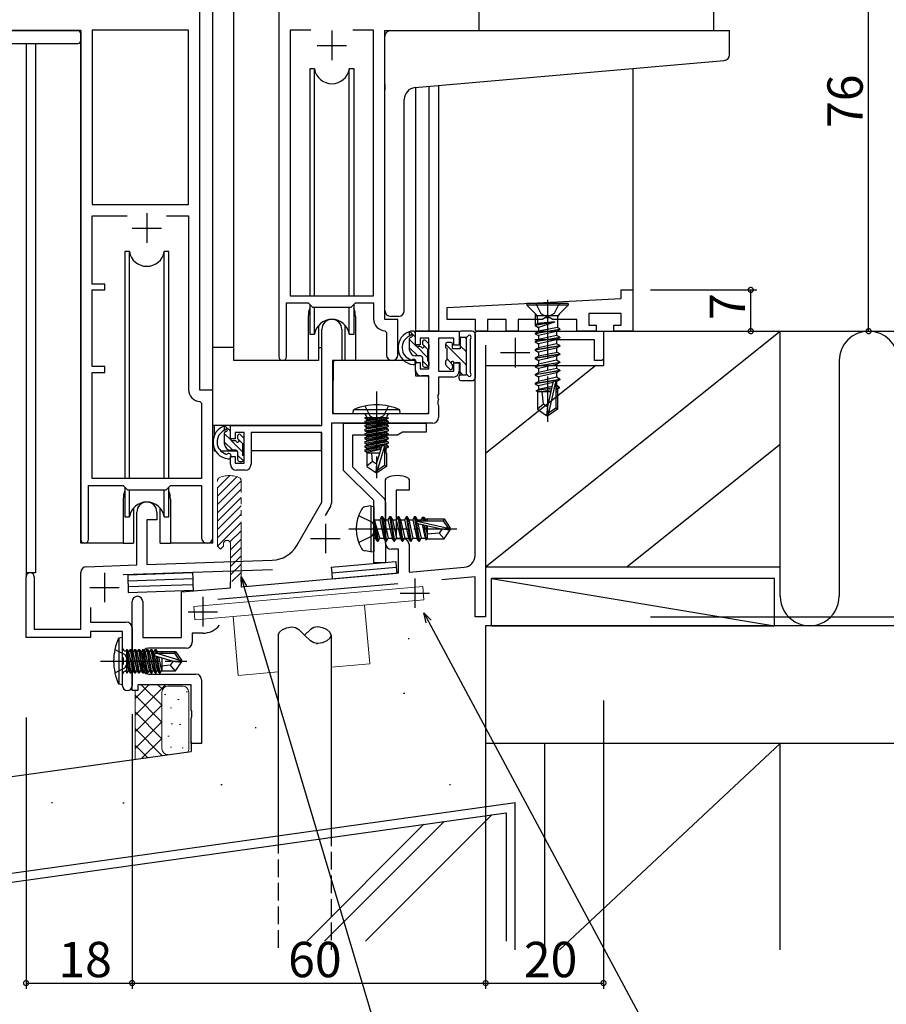
# Model space of a CAD drawing. Extents: x 0 to 1133, y 0 to 806.
# Drawn here: x 108 to 255, y 93 to 260 of the extents above; entities that cross this region are included whole.
import ezdxf

# ---------------------------------------------------------------- set-up
doc = ezdxf.new("R2010")
doc.units = 0
for name, pattern in [('YCENTER_1', [13, 10, -1, 1, -1]), ('YDIVIDE_1', [15, 10, -1, 1, -1, 1, -1]), ('YHIDDEN_1', [4, 3, -1])]:
    doc.linetypes.add(name, pattern=pattern)
for name, color, linetype in [('YKK_11', 7, 'CONTINUOUS'), ('YKK_12', 2, 'CONTINUOUS'), ('YKK_13', 4, 'CONTINUOUS'), ('YKK_D', 6, 'CONTINUOUS'), ('YSS_K', 3, 'CONTINUOUS')]:
    doc.layers.add(name, color=color, linetype=linetype)
doc.styles.get("Standard").update_dxf_attribs({"font": 'ROMANS.SHX', "bigfont": 'EXTFONT.SHX'})

msp = doc.modelspace()

# ---------------------------------------------------------------- linework, layer by layer
at = {"layer": 'YKK_11', "color": 0, "linetype": 'ByBlock', "lineweight": -2}
for p, q in [((138.5, 197), (138.5, 283)), ((151.9, 283), (151.9, 202.65)), ((185.9, 258), (185.9, 283)), ((104.5, 258), (118.3, 258)), ((118.3, 258), (118.3, 171.65)), ((120.23, 258.07), (120.23, 228.5)), ((136.57, 258.07), (120.23, 258.07)), ((120.23, 258.07), (120.23, 228.5)), ((136.57, 228.5), (136.57, 258.07)), ((157.32, 258.07), (153.83, 258.07)), ((153.83, 258.07), (153.83, 213)), ((157.32, 258.07), (153.83, 258.07)), ((167.97, 258.07), (164.49, 258.07)), ((167.97, 213), (167.97, 258.07)), ((169.9, 209), (169.9, 258)), ((169.9, 258), (185.9, 258)), ((120.23, 228.5), (136.57, 228.5)), ((120.23, 215), (120.23, 226.57)), ((120.23, 226.57), (126.15, 226.57)), ((132.85, 226.57), (136.57, 226.57)), ((132.85, 226.57), (136.57, 226.57)), ((136.57, 226.57), (136.57, 197.07)), ((122.4, 215), (120.23, 215)), ((120.23, 201), (120.23, 214)), ((120.23, 214), (122.4, 214)), ((122.4, 214), (122.4, 215)), ((210, 212.55), (210, 214)), ((210, 214), (212, 214)), ((212, 214), (212, 207)), ((153.83, 213), (167.97, 213)), ((180.5, 211), (210, 212.55)), ((153.2, 202.65), (153.2, 211.8)), ((153.2, 211.8), (156.9, 211.8)), ((156.9, 211.8), (157.63, 211.07)), ((157.63, 211.07), (164.17, 211.07)), ((164.17, 211.07), (164.9, 211.8)), ((164.9, 211.8), (167.97, 211.8)), ((167.97, 211.8), (167.97, 209.07)), ((180.5, 209), (180.5, 211)), ((172.1, 209), (169.9, 209)), ((172.1, 202.97), (172.1, 209)), ((185.3, 209), (180.5, 209)), ((185.3, 207), (185.3, 209)), ((190.5, 209), (187.3, 209)), ((187.3, 209), (187.3, 207)), ((190.5, 207), (190.5, 209)), ((196.63, 209), (192.5, 209)), ((192.5, 209), (192.5, 207)), ((197.07, 209.25), (196.63, 209)), ((197.93, 209.25), (197.07, 209.25)), ((198.37, 209), (197.93, 209.25)), ((202.5, 209), (198.37, 209)), ((202.5, 207), (202.5, 209)), ((210, 210), (204.5, 210)), ((204.5, 210), (204.5, 208)), ((210, 208), (210, 210)), ((159.2, 191), (159.2, 207.3)), ((162.6, 207.3), (162.6, 202)), ((204.5, 208), (205.75, 208)), ((205.75, 208), (205.75, 207)), ((208.75, 207), (208.75, 208)), ((208.75, 208), (210, 208)), ((169.89, 207.07), (170.17, 206.77)), ((170.17, 206.77), (170.17, 202.97)), ((175.1, 204.7), (175.1, 207)), ((175.1, 207), (182.5, 207)), ((177.37, 205.8), (175.9, 205.8)), ((175.9, 205.8), (175.9, 204.7)), ((177.37, 200.6), (177.37, 205.8)), ((181.6, 205.8), (179, 205.8)), ((179, 205.8), (179, 200.2)), ((181.6, 204.6), (181.6, 205.8)), ((182.5, 207), (182.5, 204.6)), ((185.2, 206.7), (185.5, 207)), ((185.2, 168.93), (185.2, 206.7)), ((187.3, 207), (185.3, 207)), ((185.5, 207), (207, 207)), ((192.5, 207), (190.5, 207)), ((205.75, 207), (202.5, 207)), ((207, 207), (207, 202.3)), ((212, 207), (208.75, 207)), ((175.9, 204.7), (175.1, 204.7)), ((182.5, 204.6), (181.6, 204.6)), ((187, 204.63), (187, 158.5)), ((205.5, 205.5), (195.37, 205.5)), ((205.5, 202), (205.5, 205.5)), ((207, 202.3), (206.7, 202)), ((122.4, 201), (120.23, 201)), ((122.4, 200), (122.4, 201)), ((162.6, 202), (161, 202)), ((161, 202), (161, 193)), ((175.1, 200.4), (175.1, 201.7)), ((175.1, 201.7), (175.9, 201.7)), ((175.9, 201.7), (175.9, 200.6)), ((175.9, 200.6), (177.37, 200.6)), ((181.6, 200.2), (181.6, 201.6)), ((181.6, 201.6), (182.5, 201.6)), ((182.5, 201.6), (182.5, 200.2)), ((206.7, 202), (205.5, 202)), ((120.23, 182), (120.23, 200)), ((120.23, 200), (122.4, 200)), ((177.37, 199.4), (176.1, 199.4)), ((177.37, 193), (177.37, 199.4)), ((179, 200.2), (181.6, 200.2)), ((181.5, 199.2), (179, 199.2)), ((179, 199.2), (179, 196.33)), ((140.7, 197), (138.5, 197)), ((140.7, 171.97), (140.7, 197)), ((179, 196.33), (178.88, 196.14)), ((178.88, 196.14), (178.88, 195.6)), ((178.88, 195.6), (179, 195.41)), ((138.49, 195.07), (138.77, 194.77)), ((138.77, 194.77), (138.77, 182)), ((179, 195.33), (178.88, 195.14)), ((178.88, 195.14), (178.88, 194.6)), ((178.88, 194.6), (179, 194.41)), ((179, 195.41), (179, 195.33)), ((179, 194.41), (179, 192.37)), ((161, 193), (177.37, 193)), ((143.7, 188.7), (143.7, 191)), ((143.7, 191), (159.2, 191)), ((178, 191.37), (160.83, 191.37)), ((160.83, 191.37), (160.83, 177.83)), ((162.9, 191.37), (176.9, 191.37)), ((162.9, 183.35), (162.9, 191.37)), ((176.9, 191.37), (176.9, 189.87)), ((146, 189.8), (144.5, 189.8)), ((144.5, 189.8), (144.5, 188.7)), ((146, 184.6), (146, 189.8)), ((159.2, 189.8), (147.2, 189.8)), ((147.2, 189.8), (147.2, 184.4)), ((159.2, 178), (159.2, 189.8)), ((172.03, 189.37), (164.4, 189.37)), ((164.4, 189.37), (164.4, 183.97)), ((172.9, 189.87), (172.03, 189.37)), ((176.9, 189.87), (172.9, 189.87)), ((144.5, 188.7), (143.7, 188.7)), ((143.7, 184.4), (143.7, 185.7)), ((143.7, 185.7), (144.5, 185.7)), ((144.5, 185.7), (144.5, 184.6)), ((144.5, 184.6), (146, 184.6)), ((164.4, 183.97), (169.71, 178.66)), ((143.58, 182.5), (141.5, 180.43)), ((144.78, 182.29), (141.5, 179.01)), ((146.2, 183.4), (144.7, 183.4)), ((168, 178.25), (162.9, 183.35)), ((119.6, 171.65), (119.6, 180.8)), ((119.6, 180.8), (125.5, 180.8)), ((138.77, 182), (120.23, 182)), ((125.5, 180.8), (126.23, 180.07)), ((132.77, 180.07), (133.5, 180.8)), ((133.5, 180.8), (138.77, 180.8)), ((138.77, 180.8), (138.77, 171.97)), ((145.5, 181.6), (141.5, 177.6)), ((170, 181.79), (170.16, 182.06)), ((170, 171), (170, 181.79)), ((173.84, 182.06), (174, 181.79)), ((174, 181.79), (174, 180)), ((126.23, 180.07), (132.77, 180.07)), ((145.5, 180.18), (141.5, 176.18)), ((174, 180), (171.8, 180)), ((171.8, 180), (171.8, 171.8)), ((145.5, 178.77), (141.5, 174.77)), ((145.5, 177.36), (141.5, 173.36)), ((154.95, 170.63), (159.2, 178)), ((160.7, 177.33), (159.77, 175.73)), ((168, 167.67), (168, 178.25)), ((170, 177.96), (170, 167.67)), ((127.8, 167.33), (127.8, 176.3)), ((131.2, 176.3), (131.2, 175)), ((145.5, 175.94), (141.5, 171.94)), ((131.2, 175), (129.5, 175)), ((129.5, 175), (129.5, 167.39)), ((145.5, 174.53), (141.5, 170.53)), ((145.5, 173.11), (143.61, 171.22)), ((145.5, 171.7), (143.7, 169.9)), ((171.8, 171.8), (173, 171.8)), ((174, 170.8), (174, 166.11)), ((145.5, 170.28), (143.7, 168.48)), ((145.5, 168.87), (143.7, 167.07)), ((172.2, 170), (171, 170)), ((172.2, 165.96), (172.2, 170)), ((119.27, 167.03), (127.8, 167.33)), ((129.5, 167.39), (150.79, 168.13)), ((145.5, 167.46), (143.7, 165.66)), ((170, 167.67), (168, 167.67)), ((118.3, 156.4), (118.3, 166.03)), ((150.85, 166.51), (125.5, 165.62)), ((145.5, 166.04), (143.95, 164.49)), ((145.5, 163.62), (172.2, 165.96)), ((174, 166.11), (183.38, 166.93)), ((109, 155), (109, 165.3)), ((110.4, 165.3), (110.4, 156.4)), ((172.12, 164.14), (141.57, 161.47)), ((143.7, 163.46), (143.7, 164.47)), ((145.5, 164.63), (145.5, 163.62)), ((185.2, 165.29), (179.57, 164.79)), ((185.2, 158.5), (185.2, 165.29)), ((135.4, 162.74), (143.7, 163.46)), ((135.4, 155), (135.4, 162.74)), ((127, 147), (127, 161.1)), ((128.8, 161.1), (128.8, 155)), ((119.93, 160.09), (119.93, 157.63)), ((119.93, 157.63), (126, 157.63)), ((187, 158.5), (185.2, 158.5)), ((110.4, 156.4), (118.3, 156.4)), ((125.37, 156), (119.93, 156)), ((119.93, 156), (119.93, 155)), ((125.37, 151.67), (125.37, 156)), ((127, 156.63), (127, 146.82)), ((139, 155.74), (137.2, 155.74)), ((137.2, 155.74), (137.2, 154.2)), ((119.93, 155), (109, 155)), ((128.8, 155), (135.4, 155)), ((128.8, 152.2), (128.8, 149.8)), ((136.2, 153.2), (129.8, 153.2)), ((125.52, 151.48), (125.37, 151.67)), ((125.37, 150.33), (125.52, 150.52)), ((125.52, 150.52), (125.52, 151.48)), ((125.37, 146.82), (125.37, 150.33)), ((129.8, 148.8), (137.8, 148.8)), ((138.8, 147.8), (138.8, 137)), ((127, 146), (127, 147)), ((128, 146), (127, 146)), ((137, 147), (128, 147)), ((128, 147), (128, 146)), ((137, 142.67), (137, 147)), ((137.15, 142.48), (137, 142.67)), ((137.15, 141.52), (137.15, 142.48)), ((137, 141.33), (137.15, 141.52)), ((137, 137), (137, 141.33)), ((138.8, 137), (137, 137))]:
    msp.add_line(p, q, dxfattribs=at)
at = {"layer": 'YKK_11', "color": 2}
for p, q in [((160.9, 258), (160.9, 253)), ((158.4, 255.5), (163.4, 255.5)), ((129.5, 227), (129.5, 222)), ((127, 224.5), (132, 224.5)), ((192, 205.85), (192, 200.85)), ((189.5, 203.35), (194.5, 203.35)), ((159.8, 174.3), (159.8, 169.3)), ((157.3, 171.8), (162.3, 171.8)), ((122.3, 166), (122.3, 161)), ((175, 165.04), (175, 160.04)), ((119.8, 163.5), (124.8, 163.5)), ((172.5, 162.54), (177.5, 162.54)), ((139, 161.89), (139, 156.89)), ((136.5, 159.39), (141.5, 159.39))]:
    msp.add_line(p, q, dxfattribs=at)
at = {"layer": 'YKK_11', "color": 0, "linetype": 'ByBlock', "lineweight": 13}
for p, q in [((141.66, 182.06), (141.5, 181.79)), ((145.5, 181.79), (145.34, 182.06))]:
    msp.add_line(p, q, dxfattribs=at)
at = {"layer": 'YKK_11', "color": 0, "linetype": 'YDIVIDE_1', "lineweight": 13}
for p, q in [((141.5, 170.5), (141.5, 181.79)), ((145.5, 164.63), (145.5, 181.79)), ((141.5, 170.5), (142, 170)), ((142, 170), (142.5, 170.5)), ((142.5, 170.9), (142.5, 170.5)), ((143.7, 164.47), (143.7, 170.9))]:
    msp.add_line(p, q, dxfattribs=at)
at = {"layer": 'YKK_11', "color": 0, "linetype": 'ByBlock', "lineweight": -2}
for centre, radius, start, end in [((160.9, 207.3), 1.7, 360, 180), ((169.97, 209.07), 2, 180, 267.5081), ((152.55, 202.65), 0.65, 180, 0), ((171.14, 202.97), 0.965, 180, 0), ((176.1, 200.4), 1, 180, 270), ((181.5, 200.2), 1, 270, 360), ((138.57, 197.07), 2, 180, 267.5081), ((178, 192.37), 1, 270, 360), ((144.7, 184.4), 1, 180, 270), ((146.2, 184.4), 1, 270, 360), ((172, 178.5), 4, 62.647, 117.3529), ((129.5, 176.3), 1.7, 360, 180), ((159.83, 177.83), 1, 330, 360), ((169, 177.96), 1, 360, 45), ((118.95, 171.65), 0.65, 180, 0), ((139.74, 171.97), 0.965, 180, 0), ((150.62, 173.13), 5, 272, 330), ((171, 171), 1, 180, 270), ((173, 170.8), 1, 0, 90), ((183.2, 168.93), 2, 274.9924, 0.0289), ((109.7, 165.3), 0.7, 360, 180), ((119.3, 166.03), 1, 92, 180), ((127.9, 161.1), 0.9, 90, 180), ((127.9, 161.1), 0.9, 0, 90), ((126, 156.63), 1, 0, 90), ((139, 159.39), 3.65, 270, 320.8598), ((136.2, 154.2), 1, 270, 0), ((129.8, 152.2), 1, 90, 180), ((129.8, 149.8), 1, 180, 270), ((137.8, 147.8), 1, 0, 90), ((126.19, 146.82), 0.815, 180, 0)]:
    msp.add_arc(centre, radius, start, end, dxfattribs=at)
at = {"layer": 'YKK_11', "color": 0, "linetype": 'YDIVIDE_1', "lineweight": 13}
for centre, radius, start, end in [((143.5, 178.5), 4, 62.647, 117.3529), ((143.1, 170.9), 0.6, 90, 180), ((143.1, 170.9), 0.6, 0, 90)]:
    msp.add_arc(centre, radius, start, end, dxfattribs=at)
at = {"layer": 'YKK_12'}
for p, q in [((140.7, 171), (140.7, 320.75)), ((144.2, 320.75), (144.2, 202)), ((225.7, 320.75), (225.7, 258)), ((118.3, 258), (102.3, 258)), ((118.3, 171), (118.3, 258)), ((185.6, 258), (225.7, 258)), ((109, 255.81), (109, 165.3)), ((110.63, 255.81), (110.63, 166)), ((212, 251.57), (212, 207)), ((175.1, 248.34), (175.1, 207)), ((177.37, 248.54), (177.37, 207)), ((179, 248.68), (179, 207)), ((156.9, 209.5), (156.9, 202)), ((164.9, 209.5), (164.9, 202)), ((179, 207), (175.1, 207)), ((156.9, 202), (144.2, 202)), ((171.13, 202), (164.9, 202)), ((140.7, 197), (138.5, 197)), ((125.5, 178.5), (125.5, 171)), ((133.5, 178.5), (133.5, 171)), ((125.5, 171), (118.3, 171)), ((140.7, 171), (133.5, 171)), ((110.63, 166), (109, 166))]:
    msp.add_line(p, q, dxfattribs=at)
for centre, start, end in [((160.9, 209.5), 159.6359, 180), ((160.9, 209.5), 0, 20.3641), ((129.5, 178.5), 159.6359, 180), ((129.5, 178.5), 0, 20.3641)]:
    msp.add_arc(centre, 4, start, end, dxfattribs=at)
at = {"layer": 'YKK_13'}
for p, q in [((102.3, 258), (117.8, 258)), ((118.3, 257.5), (118.3, 256.81)), ((170.9, 258), (228.4, 258)), ((228.4, 253.92), (228.4, 258)), ((101.81, 255.81), (117.8, 255.81)), ((118.3, 256.81), (118.3, 256.31)), ((169.9, 210.5), (169.9, 257)), ((175.03, 248.33), (225.49, 252.75)), ((225.49, 252.75), (227.49, 252.92)), ((157.16, 251.5), (157.16, 213)), ((157.95, 251.5), (157.16, 251.5)), ((157.95, 213), (157.95, 251.5)), ((164.66, 251.5), (163.86, 251.5)), ((163.86, 213), (163.86, 251.5)), ((164.66, 213), (164.66, 251.5)), ((169.9, 248.89), (169.9, 247.88)), ((173.2, 210.5), (173.2, 246.34)), ((125.75, 220.5), (125.75, 182)), ((126.54, 220.5), (125.75, 220.5)), ((126.54, 182), (126.54, 220.5)), ((133.25, 220.5), (132.46, 220.5)), ((132.46, 182), (132.46, 220.5)), ((133.25, 182), (133.25, 220.5)), ((157.16, 211.55), (157.16, 206.5)), ((157.95, 206.5), (157.95, 211.07)), ((163.86, 206.5), (163.86, 211.07)), ((164.66, 206.5), (164.66, 211.55)), ((201, 211.71), (194, 211.71)), ((194, 211.71), (194, 211.41)), ((201, 211.41), (194, 211.41)), ((194, 211.41), (195.53, 209.88)), ((201, 211.41), (199.48, 209.88)), ((201, 211.71), (201, 211.41)), ((172.2, 209.5), (170.9, 209.5)), ((195.4, 210.01), (195.4, 208.06)), ((199.18, 209.59), (195.82, 209.59)), ((195.82, 209.17), (195.82, 208.3)), ((199.18, 209.17), (199.18, 207.6)), ((158.65, 207.98), (158.65, 202)), ((163.15, 202), (163.15, 207.98)), ((198.68, 208.58), (195.4, 208.06)), ((198.68, 208.52), (195.4, 207.96)), ((195.4, 208.06), (195.82, 208.3)), ((195.4, 208.06), (195.4, 207.96)), ((195.4, 207.96), (195.95, 207.64)), ((195.4, 206.66), (199.6, 207.36)), ((199.6, 207.26), (195.4, 206.56)), ((198.68, 208.58), (195.82, 208.3)), ((198.68, 208.52), (195.95, 207.64)), ((195.95, 207.64), (195.95, 206.97)), ((199.18, 207.6), (195.95, 206.97)), ((198.68, 208.58), (198.68, 208.52)), ((199.6, 207.26), (199.05, 206.94)), ((199.6, 207.36), (199.18, 207.6)), ((199.6, 207.36), (199.6, 207.26)), ((157.16, 206.5), (157.95, 206.5)), ((163.86, 206.5), (164.66, 206.5)), ((174.1, 206.17), (174.1, 206.93)), ((174.1, 203.8), (174.1, 205.75)), ((175.15, 204.53), (174.1, 205.58)), ((175.1, 206), (174.15, 206.95)), ((174.2, 206.24), (174.26, 206.31)), ((174.8, 207), (174.33, 207)), ((175.1, 204.7), (175.1, 206.7)), ((182.5, 206.7), (182.5, 206.2)), ((182.7, 206), (183.72, 206)), ((182.7, 206), (182.7, 204)), ((184.7, 207), (182.8, 207)), ((183.7, 206), (183.7, 199.6)), ((184.4, 205.61), (184.4, 199.98)), ((185.2, 206.5), (185.2, 199.1)), ((195.4, 206.66), (195.95, 206.97)), ((195.4, 206.66), (195.4, 206.56)), ((195.4, 206.56), (195.95, 206.24)), ((195.4, 205.26), (199.6, 205.96)), ((199.6, 205.86), (195.4, 205.16)), ((195.4, 205.26), (195.95, 205.57)), ((199.05, 206.94), (195.95, 206.24)), ((199.05, 206.27), (195.95, 205.57)), ((195.95, 206.24), (195.95, 205.57)), ((199.05, 205.54), (195.95, 204.84)), ((199.05, 206.94), (199.05, 206.27)), ((199.6, 205.96), (199.05, 206.27)), ((199.6, 205.86), (199.05, 205.54)), ((199.05, 205.54), (199.05, 204.87)), ((199.6, 205.96), (199.6, 205.86)), ((140.71, 191), (140.71, 204.2)), ((144.2, 204.2), (140.71, 204.2)), ((158.65, 204.2), (159.2, 204.2)), ((175.47, 202.8), (174.1, 204.17)), ((177.2, 202.48), (175.24, 204.45)), ((175.84, 204.4), (175.4, 204.4)), ((176.3, 205.2), (176.3, 204.86)), ((177.2, 203.9), (176.31, 204.79)), ((177.31, 204.91), (176.81, 205.41)), ((177.2, 201.9), (177.2, 203.9)), ((177.4, 204.1), (177.4, 204.7)), ((180.2, 204.8), (180.2, 204.3)), ((180.4, 204.1), (180.4, 202.1)), ((181.1, 205.1), (180.5, 205.1)), ((181.4, 204), (181.4, 204.8)), ((182.7, 204), (181.4, 204)), ((195.4, 205.26), (195.4, 205.16)), ((195.4, 205.16), (195.95, 204.84)), ((195.4, 203.86), (199.6, 204.56)), ((199.6, 204.46), (195.4, 203.76)), ((195.4, 203.86), (195.95, 204.17)), ((195.4, 203.86), (195.82, 204.1)), ((199.05, 204.87), (195.95, 204.17)), ((195.95, 204.84), (195.95, 204.17)), ((199.05, 204.14), (195.95, 203.44)), ((199.6, 204.56), (199.05, 204.87)), ((199.6, 204.46), (199.05, 204.14)), ((199.05, 204.14), (199.05, 203.37)), ((199.6, 204.56), (199.6, 204.46)), ((176, 202.8), (175.1, 202.8)), ((176.3, 202.5), (176.3, 201.2)), ((195.4, 203.86), (195.4, 203.76)), ((195.4, 203.86), (195.4, 203.76)), ((195.4, 203.76), (195.95, 203.44)), ((195.4, 203.76), (195.95, 203.44)), ((195.4, 202.46), (199.6, 203.16)), ((199.6, 203.06), (195.4, 202.36)), ((195.4, 202.46), (195.95, 202.78)), ((195.4, 202.46), (195.4, 202.36)), ((195.4, 202.36), (195.95, 202.04)), ((195.95, 203.44), (195.95, 202.78)), ((199.18, 203.4), (195.95, 202.78)), ((199.05, 202.74), (195.95, 202.04)), ((199.6, 203.06), (199.05, 202.74)), ((199.05, 202.74), (199.05, 202.08)), ((199.6, 203.16), (199.18, 203.4)), ((199.6, 203.16), (199.6, 203.06)), ((158.65, 202), (156.9, 202)), ((161.13, 201.7), (161.07, 195.5)), ((175, 202), (161.43, 202)), ((164.9, 202), (163.15, 202)), ((175, 202), (175.07, 199.4)), ((177.3, 200.97), (176.3, 201.97)), ((176.6, 200.9), (177.1, 200.9)), ((177.4, 201.2), (177.4, 201.7)), ((180.2, 201.9), (180.2, 201.4)), ((180.29, 201.19), (180.89, 200.59)), ((181.4, 201.14), (181.4, 200.8)), ((182.7, 201.6), (181.86, 201.6)), ((182.7, 199.6), (182.7, 201.6)), ((195.4, 201.06), (199.6, 201.76)), ((199.6, 201.66), (195.4, 200.96)), ((195.4, 201.06), (195.95, 201.38)), ((195.4, 201.06), (195.4, 200.96)), ((195.4, 200.96), (195.95, 200.64)), ((199.05, 202.08), (195.95, 201.38)), ((195.95, 202.04), (195.95, 201.38)), ((199.05, 201.34), (195.95, 200.64)), ((199.05, 200.68), (195.95, 199.98)), ((195.95, 200.64), (195.95, 199.98)), ((199.6, 201.76), (199.05, 202.08)), ((199.6, 201.66), (199.05, 201.34)), ((199.05, 201.34), (199.05, 200.68)), ((199.6, 200.36), (199.05, 200.68)), ((199.6, 201.76), (199.6, 201.66)), ((161.11, 199.5), (161, 199.5)), ((175.07, 199.4), (177.04, 199.4)), ((177.37, 195.5), (177.34, 199.1)), ((182.5, 198.9), (182.5, 199.4)), ((182.7, 199.6), (183.72, 199.6)), ((195.4, 199.66), (199.6, 200.36)), ((199.6, 200.26), (195.4, 199.56)), ((195.4, 199.66), (195.95, 199.98)), ((195.4, 199.66), (195.4, 199.56)), ((195.4, 199.56), (195.95, 199.24)), ((195.4, 198.16), (199.6, 198.86)), ((199.05, 199.94), (195.95, 199.24)), ((195.95, 199.24), (195.95, 198.48)), ((199.05, 199.18), (195.95, 198.48)), ((199.6, 200.26), (199.05, 199.94)), ((199.05, 199.94), (199.05, 199.18)), ((199.6, 198.86), (199.05, 199.18)), ((199.6, 200.36), (199.6, 200.26)), ((199.6, 198.86), (199.6, 198.76)), ((182.8, 198.6), (184.7, 198.6)), ((199.6, 198.76), (195.4, 198.06)), ((195.4, 198.16), (195.95, 198.48)), ((195.4, 198.16), (195.4, 198.06)), ((195.4, 198.06), (195.95, 197.74)), ((198.18, 197.3), (195.6, 196.87)), ((198.41, 198.29), (195.95, 197.74)), ((195.95, 197.74), (195.95, 197.08)), ((198.25, 197.59), (195.95, 197.08)), ((198.41, 198.31), (197.5, 194.21)), ((198.85, 198.42), (197.65, 193.07)), ((199.05, 198.44), (198.86, 198.4)), ((198.9, 198.26), (198.9, 193.91)), ((199.05, 197.78), (198.9, 197.74)), ((199.5, 197.52), (198.9, 197.42)), ((199.5, 197.3), (198.9, 197.18)), ((199.6, 198.76), (199.05, 198.44)), ((199.05, 198.44), (199.05, 197.78)), ((199.5, 197.52), (199.05, 197.78)), ((199.5, 197.3), (199.05, 197.04)), ((199.5, 197.52), (199.5, 197.3)), ((195.6, 196.87), (195.95, 197.08)), ((195.8, 196.78), (195.6, 196.87)), ((195.8, 196.78), (195.8, 193.75)), ((198.05, 196.71), (195.8, 196.71)), ((198.12, 197.03), (196.46, 196.71)), ((196.8, 194.61), (196.6, 196.71)), ((199.05, 197.04), (198.9, 197.01)), ((199.2, 196.71), (198.9, 196.71)), ((199.2, 197.13), (199.2, 193.75)), ((161, 194.57), (161.08, 194.49)), ((161.07, 195.5), (161.09, 193.3)), ((177.35, 193.3), (177.37, 195.5)), ((196.8, 194.61), (195.8, 193.75)), ((197.5, 194.11), (196.8, 194.61)), ((197.5, 194.21), (197.35, 192.71)), ((197.5, 194.21), (197.5, 192.71)), ((198.9, 193.91), (197.65, 193.07)), ((199.2, 193.75), (198.9, 193.91)), ((161.39, 193), (177.05, 193)), ((164.5, 193), (164.58, 193.65)), ((164.5, 193), (172.5, 193)), ((172.42, 193.65), (164.58, 193.65)), ((170.48, 192.3), (166.52, 192.3)), ((166.52, 192.3), (166.52, 192.21)), ((166.52, 192.21), (167.01, 192.3)), ((169.99, 192.3), (166.52, 191.69)), ((166.52, 192.21), (166.9, 191.99)), ((166.52, 191.51), (170.48, 192.21)), ((166.77, 192.5), (166.77, 192.3)), ((168.3, 192.3), (166.9, 191.99)), ((166.9, 191.91), (168.7, 192.3)), ((170.48, 192.21), (170.1, 191.99)), ((170.23, 192.5), (170.23, 192.3)), ((170.48, 192.3), (170.48, 192.21)), ((172.5, 193), (172.42, 193.65)), ((195.8, 193.75), (197.35, 192.71)), ((197.35, 192.71), (197.65, 192.71)), ((199.2, 193.75), (197.65, 192.71)), ((197.65, 193.07), (197.65, 192.71)), ((158.9, 191), (140.71, 191)), ((140.91, 191), (140.91, 189.2)), ((142.7, 190.17), (142.7, 190.93)), ((143.7, 190), (142.75, 190.95)), ((143.4, 191), (142.93, 191)), ((143.7, 188.7), (143.7, 190.7)), ((166.52, 191.69), (166.9, 191.91)), ((170.48, 191.69), (166.52, 190.99)), ((166.52, 191.69), (166.52, 191.51)), ((166.52, 190.81), (170.48, 191.51)), ((166.52, 191.51), (166.9, 191.29)), ((166.52, 190.99), (166.9, 191.21)), ((170.48, 190.99), (166.52, 190.29)), ((166.52, 190.99), (166.52, 190.81)), ((166.52, 190.11), (170.48, 190.81)), ((166.52, 190.81), (166.9, 190.59)), ((166.52, 190.29), (166.9, 190.51)), ((166.9, 191.91), (166.9, 191.99)), ((170.1, 191.99), (166.9, 191.29)), ((166.9, 191.21), (170.1, 191.91)), ((170.1, 191.29), (166.9, 190.59)), ((166.9, 191.21), (166.9, 191.29)), ((166.9, 190.51), (170.1, 191.21)), ((170.1, 190.59), (166.9, 189.89)), ((166.9, 190.51), (166.9, 190.59)), ((166.9, 189.81), (170.1, 190.51)), ((170.1, 191.91), (170.1, 191.99)), ((170.48, 191.69), (170.1, 191.91)), ((170.48, 191.51), (170.1, 191.29)), ((170.1, 191.21), (170.1, 191.29)), ((170.48, 190.99), (170.1, 191.21)), ((170.48, 190.81), (170.1, 190.59)), ((170.1, 190.51), (170.1, 190.59)), ((170.48, 190.29), (170.1, 190.51)), ((170.48, 191.69), (170.48, 191.51)), ((170.48, 190.99), (170.48, 190.81)), ((142.7, 187.8), (142.7, 189.75)), ((143.75, 188.53), (142.7, 189.58)), ((142.8, 190.24), (142.86, 190.31)), ((144.9, 189.2), (144.9, 188.86)), ((145.91, 188.91), (145.41, 189.41)), ((159.11, 189.72), (159.11, 186.7)), ((170.48, 190.29), (166.52, 189.59)), ((166.52, 190.29), (166.52, 190.11)), ((166.52, 189.41), (170.48, 190.11)), ((166.52, 190.11), (166.9, 189.89)), ((166.52, 189.59), (166.9, 189.81)), ((166.52, 189.59), (166.52, 189.41)), ((170.48, 189.59), (166.52, 188.89)), ((166.52, 189.41), (166.9, 189.19)), ((166.52, 188.71), (170.48, 189.41)), ((166.52, 188.89), (166.9, 189.11)), ((166.52, 188.89), (166.52, 188.71)), ((170.48, 188.89), (166.52, 188.19)), ((166.9, 189.81), (166.9, 189.89)), ((170.1, 189.89), (166.9, 189.19)), ((166.9, 189.11), (170.1, 189.81)), ((166.9, 189.11), (166.9, 189.19)), ((170.1, 189.19), (166.9, 188.49)), ((166.9, 188.41), (170.1, 189.11)), ((170.48, 190.11), (170.1, 189.89)), ((170.1, 189.81), (170.1, 189.89)), ((170.48, 189.59), (170.1, 189.81)), ((170.48, 189.41), (170.1, 189.19)), ((170.1, 189.11), (170.1, 189.19)), ((170.48, 188.89), (170.1, 189.11)), ((170.48, 190.29), (170.48, 190.11)), ((170.48, 189.59), (170.48, 189.41)), ((170.48, 188.89), (170.48, 188.71)), ((140.91, 187.19), (140.91, 186.7)), ((144.07, 186.8), (142.7, 188.17)), ((145.8, 186.48), (143.84, 188.45)), ((144.44, 188.4), (144, 188.4)), ((145.8, 187.9), (144.91, 188.79)), ((145.8, 185.9), (145.8, 187.9)), ((146, 188.1), (146, 188.7)), ((166.52, 188.71), (166.9, 188.49)), ((166.52, 188.01), (170.48, 188.71)), ((166.52, 188.19), (166.9, 188.41)), ((166.52, 188.19), (166.52, 188.01)), ((170.48, 188.19), (166.52, 187.49)), ((166.52, 188.01), (166.9, 187.79)), ((166.52, 187.31), (170.48, 188.01)), ((166.52, 187.49), (166.9, 187.71)), ((166.52, 187.49), (166.52, 187.31)), ((166.52, 187.31), (166.9, 187.09)), ((169.32, 187.28), (166.52, 186.79)), ((166.9, 188.41), (166.9, 188.49)), ((170.1, 188.49), (166.9, 187.79)), ((166.9, 187.71), (170.1, 188.41)), ((166.9, 187.71), (166.9, 187.79)), ((170.1, 187.79), (166.9, 187.09)), ((166.9, 187.01), (170.1, 187.71)), ((168.5, 184.51), (169.36, 187.41)), ((168.65, 183.36), (169.85, 187.35)), ((170.48, 187.49), (169.85, 187.38)), ((169.85, 187.35), (169.85, 184.21)), ((169.85, 187.2), (170.48, 187.31)), ((170.48, 188.71), (170.1, 188.49)), ((170.1, 188.41), (170.1, 188.49)), ((170.48, 188.19), (170.1, 188.41)), ((170.48, 188.01), (170.1, 187.79)), ((170.1, 187.71), (170.1, 187.79)), ((170.48, 187.49), (170.1, 187.71)), ((170.48, 187.31), (170.1, 187.09)), ((170.48, 188.19), (170.48, 188.01)), ((170.48, 187.49), (170.48, 187.31)), ((140.91, 186.7), (141.14, 186.7)), ((142.03, 186.7), (144.8, 186.7)), ((144.6, 186.8), (143.7, 186.8)), ((144.9, 186.5), (144.9, 185.2)), ((145.9, 184.97), (144.9, 185.97)), ((145.77, 186.7), (146, 186.7)), ((146, 185.2), (146, 185.7)), ((159.11, 186.7), (147.2, 186.7)), ((166.52, 186.61), (169.27, 187.1)), ((166.52, 186.79), (166.9, 187.01)), ((166.52, 186.79), (166.52, 186.61)), ((166.52, 186.61), (166.9, 186.39)), ((169.03, 186.3), (166.85, 186.3)), ((166.85, 186.3), (166.85, 184.01)), ((166.9, 187.01), (166.9, 187.09)), ((169.21, 186.9), (166.9, 186.39)), ((166.9, 186.31), (166.9, 186.39)), ((167.8, 184.9), (167.66, 186.3)), ((170.1, 187.09), (169.85, 187.04)), ((170.15, 186.3), (169.85, 186.3)), ((170.1, 186.3), (170.1, 187.09)), ((170.15, 186.3), (170.15, 184.01)), ((145.2, 184.9), (145.7, 184.9)), ((167.8, 184.9), (166.85, 184.09)), ((166.85, 184.01), (168.35, 183)), ((168.5, 184.4), (167.8, 184.9)), ((168.5, 184.51), (168.35, 183)), ((168.5, 184.51), (168.5, 183)), ((169.85, 184.21), (168.65, 183.36)), ((170.15, 184.01), (168.65, 183)), ((170.15, 184.01), (169.85, 184.21)), ((168.65, 183), (168.35, 183)), ((168.65, 183.36), (168.65, 183)), ((125.75, 180.55), (125.75, 175.5)), ((133.25, 175.5), (133.25, 180.55)), ((126.54, 175.5), (126.54, 180.07)), ((132.46, 175.5), (132.46, 180.07)), ((167.5, 177.35), (166.53, 177.17)), ((167.5, 177.35), (167.5, 169.52)), ((167.5, 177.35), (168, 177.26)), ((168, 177.26), (168, 169.61)), ((125.75, 175.5), (126.54, 175.5)), ((127.25, 176.98), (127.25, 171)), ((131.75, 171), (131.75, 176.98)), ((132.46, 175.5), (133.25, 175.5)), ((169.35, 175.53), (169.03, 174.98)), ((170.05, 171.33), (169.35, 175.53)), ((169.35, 175.53), (169.45, 175.53)), ((169.45, 175.53), (169.77, 174.98)), ((169.45, 175.53), (170.15, 171.33)), ((170.75, 175.53), (170.43, 174.98)), ((171.45, 171.33), (170.75, 175.53)), ((170.75, 175.53), (170.85, 175.53)), ((170.85, 175.53), (171.17, 174.98)), ((170.85, 175.53), (171.55, 171.33)), ((172.15, 175.53), (171.83, 174.98)), ((172.85, 171.33), (172.15, 175.53)), ((172.15, 175.53), (172.25, 175.53)), ((172.25, 175.53), (172.57, 174.98)), ((172.25, 175.53), (172.95, 171.33)), ((173.55, 175.53), (173.23, 174.98)), ((174.25, 171.33), (173.55, 175.53)), ((173.55, 175.53), (173.65, 175.53)), ((173.65, 175.53), (173.97, 174.98)), ((173.65, 175.53), (174.35, 171.33)), ((174.95, 175.53), (174.63, 174.98)), ((175.65, 171.33), (174.95, 175.53)), ((174.95, 175.53), (175.05, 175.53)), ((175.05, 175.53), (175.37, 174.98)), ((175.05, 175.53), (175.75, 171.33)), ((168.65, 171.33), (168.05, 174.93)), ((168.05, 174.93), (168.15, 174.93)), ((168.05, 174.93), (168.33, 171.88)), ((168.15, 174.93), (168.75, 171.33)), ((169.07, 171.88), (168.15, 174.93)), ((168.2, 174.98), (169.03, 174.98)), ((169.03, 174.98), (169.73, 171.88)), ((169.77, 174.98), (170.47, 171.88)), ((169.77, 174.98), (170.43, 174.98)), ((170.43, 174.98), (171.13, 171.88)), ((171.17, 174.98), (171.87, 171.88)), ((171.17, 174.98), (171.83, 174.98)), ((171.83, 174.98), (172.53, 171.88)), ((172.57, 174.98), (173.27, 171.88)), ((172.57, 174.98), (173.23, 174.98)), ((173.23, 174.98), (173.93, 171.88)), ((173.97, 174.98), (174.67, 171.88)), ((173.97, 174.98), (174.63, 174.98)), ((174.63, 174.98), (175.33, 171.88)), ((175.37, 174.98), (175.41, 174.79)), ((175.37, 174.98), (176.03, 174.98)), ((175.39, 174.78), (180.64, 173.58)), ((175.49, 174.34), (179.49, 173.43)), ((175.51, 174.34), (176.07, 171.88)), ((175.55, 174.83), (179.8, 174.83)), ((176.29, 175.43), (176.03, 174.98)), ((176.03, 174.98), (176.07, 174.83)), ((176.21, 174.18), (176.73, 171.88)), ((176.29, 175.43), (176.51, 175.43)), ((176.29, 175.43), (176.39, 174.83)), ((176.51, 175.43), (176.77, 174.98)), ((176.51, 175.43), (176.62, 174.83)), ((176.51, 174.11), (176.93, 171.53)), ((176.68, 175.13), (179.95, 175.13)), ((176.77, 174.98), (176.8, 174.83)), ((176.78, 174.05), (177.1, 172.39)), ((177.1, 175.13), (177.1, 174.83)), ((177.1, 173.98), (177.1, 171.73)), ((179.95, 175.13), (179.8, 174.83)), ((179.8, 174.83), (180.64, 173.58)), ((179.95, 175.13), (181, 173.58)), ((179.1, 172.73), (177.1, 172.53)), ((179.6, 173.43), (179.1, 172.73)), ((179.1, 172.73), (179.95, 171.73)), ((179.49, 173.43), (181, 173.43)), ((179.49, 173.43), (181, 173.28)), ((179.95, 171.73), (181, 173.28)), ((180.64, 173.58), (181, 173.58)), ((181, 173.28), (181, 173.58)), ((125.5, 171), (127.25, 171)), ((131.75, 171), (133.5, 171)), ((168.2, 171.88), (168.33, 171.88)), ((168.65, 171.33), (168.33, 171.88)), ((168.65, 171.33), (168.75, 171.33)), ((168.65, 171.33), (168.75, 171.33)), ((168.75, 171.33), (169.07, 171.88)), ((169.07, 171.88), (169.73, 171.88)), ((170.05, 171.33), (169.73, 171.88)), ((170.05, 171.33), (170.15, 171.33)), ((170.15, 171.33), (170.47, 171.88)), ((170.47, 171.88), (171.13, 171.88)), ((171.45, 171.33), (171.13, 171.88)), ((171.45, 171.33), (171.55, 171.33)), ((171.55, 171.33), (171.87, 171.88)), ((171.87, 171.88), (172.53, 171.88)), ((172.85, 171.33), (172.53, 171.88)), ((172.85, 171.33), (172.95, 171.33)), ((172.95, 171.33), (173.27, 171.88)), ((173.27, 171.88), (173.93, 171.88)), ((174.25, 171.33), (173.93, 171.88)), ((174.25, 171.33), (174.35, 171.33)), ((174.35, 171.33), (174.67, 171.88)), ((174.67, 171.88), (175.33, 171.88)), ((175.65, 171.33), (175.33, 171.88)), ((175.65, 171.33), (175.75, 171.33)), ((175.75, 171.33), (176.07, 171.88)), ((176.07, 171.88), (176.73, 171.88)), ((176.93, 171.53), (176.73, 171.88)), ((177.03, 171.73), (176.93, 171.53)), ((177.03, 171.73), (179.95, 171.73)), ((167.5, 169.52), (166.53, 169.69)), ((167.5, 169.52), (168, 169.61)), ((160.8, 166.97), (171.75, 167.93)), ((171.75, 167.93), (171.84, 166.93)), ((126.25, 165.65), (137.24, 166.02)), ((126.25, 165.65), (126.28, 164.65)), ((137.24, 166.02), (137.28, 165.02)), ((160.8, 166.97), (160.88, 165.97)), ((160.88, 165.97), (171.84, 166.93)), ((160.88, 165.97), (171.84, 166.93)), ((160.88, 165.97), (160.97, 164.97)), ((160.97, 164.97), (171.93, 165.93)), ((171.84, 166.93), (171.93, 165.93)), ((126.28, 164.65), (137.28, 165.02)), ((126.28, 164.65), (137.28, 165.02)), ((126.28, 164.65), (126.32, 163.65)), ((126.32, 163.65), (137.31, 164.02)), ((126.32, 163.65), (137.31, 164.02)), ((137.28, 165.02), (137.31, 164.02)), ((137.31, 164.02), (137.34, 163.02)), ((126.32, 163.65), (126.35, 162.65)), ((126.35, 162.65), (137.34, 163.02)), ((158.56, 156.79), (158.53, 156.8)), ((125.37, 155), (124.72, 154.92)), ((124.72, 154.92), (124.72, 147.08)), ((125.37, 147), (125.37, 155)), ((151.78, 155.4), (151.78, 121.35)), ((158.27, 154), (158.53, 154)), ((160.78, 155.4), (160.78, 122.62)), ((125.87, 152.73), (126.07, 152.73)), ((126.07, 152.98), (126.07, 149.02)), ((126.07, 152.98), (126.16, 152.98)), ((126.07, 152.49), (126.69, 149.02)), ((126.86, 149.02), (126.16, 152.98)), ((126.16, 152.98), (126.38, 152.6)), ((126.38, 152.6), (127.08, 149.4)), ((126.47, 152.6), (126.38, 152.6)), ((126.69, 152.98), (126.47, 152.6)), ((127.17, 149.4), (126.47, 152.6)), ((126.69, 152.98), (127.39, 149.02)), ((126.69, 152.98), (126.86, 152.98)), ((127.56, 149.02), (126.86, 152.98)), ((126.86, 152.98), (127.08, 152.6)), ((127.08, 152.6), (127.78, 149.4)), ((127.17, 152.6), (127.08, 152.6)), ((127.39, 152.98), (127.17, 152.6)), ((127.87, 149.4), (127.17, 152.6)), ((127.39, 152.98), (128.09, 149.02)), ((127.39, 152.98), (127.56, 152.98)), ((128.26, 149.02), (127.56, 152.98)), ((127.56, 152.98), (127.78, 152.6)), ((127.78, 152.6), (128.48, 149.4)), ((127.87, 152.6), (127.78, 152.6)), ((128.09, 152.98), (127.87, 152.6)), ((128.57, 149.4), (127.87, 152.6)), ((128.09, 152.98), (128.26, 152.98)), ((128.09, 152.98), (128.79, 149.02)), ((128.26, 152.98), (128.48, 152.6)), ((128.96, 149.02), (128.26, 152.98)), ((128.48, 152.6), (129.18, 149.4)), ((128.57, 152.6), (128.48, 152.6)), ((128.79, 152.98), (128.57, 152.6)), ((129.27, 149.4), (128.57, 152.6)), ((128.79, 152.98), (129.49, 149.02)), ((128.79, 152.98), (128.96, 152.98)), ((128.96, 152.98), (129.18, 152.6)), ((129.66, 149.02), (128.96, 152.98)), ((129.18, 152.6), (129.88, 149.4)), ((129.27, 152.6), (129.18, 152.6)), ((129.49, 152.98), (129.27, 152.6)), ((129.97, 149.4), (129.27, 152.6)), ((129.49, 152.98), (130.19, 149.02)), ((129.49, 152.98), (129.66, 152.98)), ((129.66, 152.98), (129.88, 152.6)), ((130.36, 149.02), (129.66, 152.98)), ((129.88, 152.6), (130.58, 149.4)), ((129.97, 152.6), (129.88, 152.6)), ((130.19, 152.98), (129.97, 152.6)), ((130.67, 149.4), (129.97, 152.6)), ((130.19, 152.98), (130.89, 149.02)), ((130.19, 152.98), (130.36, 152.98)), ((130.36, 152.98), (130.58, 152.6)), ((131.06, 149.02), (130.36, 152.98)), ((130.58, 152.6), (131.28, 149.4)), ((130.67, 152.6), (130.58, 152.6)), ((130.89, 152.98), (130.67, 152.6)), ((131.37, 149.4), (130.67, 152.6)), ((130.89, 152.98), (131, 152.35)), ((130.89, 152.98), (131.06, 152.98)), ((135.01, 151.15), (131.02, 152.35)), ((131.02, 152.35), (134.17, 152.35)), ((131.06, 152.98), (131.28, 152.6)), ((131.17, 152.35), (131.06, 152.98)), ((131.28, 152.6), (131.33, 152.35)), ((132.07, 152.6), (131.28, 152.6)), ((132.07, 152.65), (132.07, 152.35)), ((132.07, 152.65), (134.36, 152.65)), ((134.36, 152.65), (134.17, 152.35)), ((134.17, 152.35), (135.01, 151.15)), ((134.36, 152.65), (135.37, 151.15)), ((126.47, 149.4), (126.07, 151.2)), ((126.07, 150.8), (126.38, 149.4)), ((133.87, 151), (130.97, 151.86)), ((131.09, 151.82), (131.59, 149.02)), ((131.76, 149.02), (131.27, 151.77)), ((131.47, 151.71), (131.98, 149.4)), ((132.07, 151.53), (132.07, 149.35)), ((133.97, 151), (133.47, 150.3)), ((133.87, 151), (135.37, 151)), ((133.87, 151), (135.37, 150.85)), ((134.36, 149.35), (135.37, 150.85)), ((135.01, 151.15), (135.37, 151.15)), ((135.37, 151.15), (135.37, 150.85)), ((125.87, 149.27), (126.07, 149.27)), ((126.16, 149.02), (126.07, 149.51)), ((126.07, 149.02), (126.16, 149.02)), ((126.16, 149.02), (126.38, 149.4)), ((126.47, 149.4), (126.38, 149.4)), ((126.69, 149.02), (126.47, 149.4)), ((126.69, 149.02), (126.86, 149.02)), ((126.86, 149.02), (127.08, 149.4)), ((127.17, 149.4), (127.08, 149.4)), ((127.39, 149.02), (127.17, 149.4)), ((127.39, 149.02), (127.56, 149.02)), ((127.56, 149.02), (127.78, 149.4)), ((127.87, 149.4), (127.78, 149.4)), ((128.09, 149.02), (127.87, 149.4)), ((128.09, 149.02), (128.26, 149.02)), ((128.26, 149.02), (128.48, 149.4)), ((128.57, 149.4), (128.48, 149.4)), ((128.79, 149.02), (128.57, 149.4)), ((128.79, 149.02), (128.96, 149.02)), ((128.96, 149.02), (129.18, 149.4)), ((129.27, 149.4), (129.18, 149.4)), ((129.49, 149.02), (129.27, 149.4)), ((129.49, 149.02), (129.66, 149.02)), ((129.66, 149.02), (129.88, 149.4)), ((129.97, 149.4), (129.88, 149.4)), ((130.19, 149.02), (129.97, 149.4)), ((130.19, 149.02), (130.36, 149.02)), ((130.36, 149.02), (130.58, 149.4)), ((130.67, 149.4), (130.58, 149.4)), ((130.89, 149.02), (130.67, 149.4)), ((130.89, 149.02), (131.06, 149.02)), ((131.06, 149.02), (131.28, 149.4)), ((131.37, 149.4), (131.28, 149.4)), ((131.59, 149.02), (131.37, 149.4)), ((131.59, 149.02), (131.76, 149.02)), ((131.76, 149.02), (131.98, 149.4)), ((132.07, 149.4), (131.98, 149.4)), ((133.47, 150.3), (132.07, 150.16)), ((132.07, 149.35), (134.36, 149.35)), ((133.47, 150.3), (134.28, 149.35)), ((125.37, 147), (124.72, 147.08))]:
    msp.add_line(p, q, dxfattribs=at)
at = {"layer": 'YKK_13', "linetype": 'YCENTER_1'}
for p, q in [((197.5, 212.31), (197.5, 191.6)), ((168.5, 196.75), (168.5, 182.07)), ((163.8, 173.43), (182.11, 173.43)), ((121.62, 151), (136.3, 151))]:
    msp.add_line(p, q, dxfattribs=at)
at = {"layer": 'YKK_13', "linetype": 'YHIDDEN_1'}
for p, q in [((195.5, 211.71), (196.36, 209.99)), ((199.5, 211.71), (198.65, 209.99)), ((196.36, 209.99), (197.5, 209.38)), ((198.65, 209.99), (197.5, 209.38)), ((166.5, 194.31), (167.36, 192.6)), ((170.5, 194.31), (169.65, 192.6)), ((167.36, 192.6), (168.5, 191.99)), ((169.65, 192.6), (168.5, 191.99)), ((165.42, 175.73), (167.74, 174.58)), ((167.74, 174.58), (168.35, 173.43)), ((165.42, 171.13), (167.74, 172.29)), ((167.74, 172.29), (168.35, 173.43)), ((124.06, 153), (125.78, 152.15)), ((125.78, 152.15), (126.38, 151)), ((125.78, 149.86), (126.38, 151)), ((124.06, 149), (125.78, 149.86)), ((160.78, 122.62), (160.78, 102)), ((151.78, 121.35), (151.78, 102))]:
    msp.add_line(p, q, dxfattribs=at)
at = {"layer": 'YKK_13', "lineweight": -3}
for p, q in [((183.48, 206), (183.7, 205.77)), ((180.2, 204.78), (183.7, 201.28)), ((182.7, 204.53), (183.7, 203.53)), ((180.4, 202.34), (181.15, 201.59)), ((182.7, 200.04), (183.14, 199.6))]:
    msp.add_line(p, q, dxfattribs=at)
at = {"layer": 'YKK_13', "lineweight": 13}
for p, q in [((176.32, 163.67), (137.47, 160.27)), ((176.52, 161.38), (176.32, 163.67)), ((144.14, 158.55), (176.52, 161.38)), ((167.33, 150.54), (166.46, 160.5)), ((137.47, 160.27), (137.67, 157.98)), ((137.67, 157.98), (144.14, 158.55)), ((144.14, 158.55), (145.01, 148.58)), ((160.78, 149.96), (167.33, 150.54)), ((145.01, 148.58), (151.78, 149.18))]:
    msp.add_line(p, q, dxfattribs=at)
at = {"layer": 'YKK_13', "extrusion": (0, 0, -1), "flags": 128}
for points in [[(-151.78, 155.4), (-151.99, 155.91), (-152.54, 156.36), (-153.27, 156.67), (-154.03, 156.8), (-154.72, 156.68), (-155.31, 156.37), (-156.28, 155.4)], [(-160.78, 155.4), (-160.57, 154.88), (-160.03, 154.43), (-159.3, 154.12), (-158.53, 154), (-157.85, 154.11), (-157.26, 154.42), (-156.28, 155.4)]]:
    msp.add_lwpolyline(points, dxfattribs=at)
at = {"layer": 'YKK_13', "flags": 128}
msp.add_lwpolyline([(160.78, 155.4), (160.57, 155.91), (160.03, 156.36), (159.3, 156.67), (158.53, 156.8), (157.85, 156.68), (157.26, 156.37), (156.28, 155.4)], dxfattribs=at)
at = {"layer": 'YKK_13'}
for centre, radius, start, end in [((117.8, 257.5), 0.5, 0, 90), ((170.9, 257), 1, 135.573, 180), ((170.9, 257), 1, 90, 135.573), ((170.9, 257), 1, 121.367, 135.573), ((117.8, 256.31), 0.5, 269.9989, 0), ((227.4, 253.92), 1, 275, 0), ((160.91, 252), 3, 189.598, 350.4058), ((175.2, 246.34), 2, 95, 180), ((129.5, 221), 3, 189.598, 350.4058), ((160.91, 206), 3, 9.5942, 170.4066), ((170.9, 210.5), 1, 180, 270), ((172.2, 210.5), 1, 270, 0), ((194.82, 209.17), 1, 0, 45), ((200.18, 209.17), 1, 135, 180), ((175.02, 204.19), 2.89, 103.7978, 263.9639), ((174.98, 204.2), 2.16, 113.9484, 251.7955), ((174.4, 205.75), 0.3, 123.0557, 180), ((174.05, 206.34), 0.178, 290.029, 327.7308), ((174.36, 206.17), 0.21, 233.8965, 27.2456), ((174.39, 206.2), 0.171, 22.3043, 138.8469), ((174.8, 206.7), 0.3, 0, 90), ((182.8, 206.7), 0.3, 90, 180), ((182.7, 206.2), 0.2, 180, 270), ((183.72, 206.3), 0.3, 270, 330), ((184.24, 206), 0.3, 320.3283, 150), ((184.7, 205.61), 0.3, 140.3283, 180), ((184.7, 206.5), 0.5, 0, 90), ((175.4, 204.7), 0.3, 180, 270), ((175.84, 204.1), 0.3, 33.0557, 90), ((176.3, 204.4), 0.25, 213.0557, 56.9443), ((176.6, 205.2), 0.3, 45, 180), ((176.6, 204.86), 0.3, 180, 236.9443), ((177.2, 204.1), 0.2, 270, 0), ((177.1, 204.7), 0.3, 0, 45), ((180.5, 204.8), 0.3, 90, 180), ((180.4, 204.3), 0.2, 180, 270), ((181.1, 204.8), 0.3, 0, 90), ((175.1, 203.8), 1, 180, 270), ((174.78, 201.77), 0.45, 261.7197, 118.5156), ((176, 202.5), 0.3, 0, 90), ((161.43, 201.7), 0.3, 90, 179.5), ((174.42, 202.43), 0.3, 248.8713, 298.5156), ((176.6, 201.2), 0.3, 180, 270), ((177.1, 201.2), 0.3, 270, 0), ((177.2, 201.7), 0.2, 0, 90), ((180.4, 201.9), 0.2, 90, 180), ((180.5, 201.4), 0.3, 180, 225), ((181.1, 200.8), 0.3, 225, 0), ((181.4, 201.6), 0.25, 33.0557, 236.9443), ((181.1, 201.14), 0.3, 0, 56.9443), ((181.86, 201.9), 0.3, 213.0557, 270), ((177.04, 199.1), 0.3, 0.5, 90), ((182.7, 199.4), 0.2, 90, 180), ((182.8, 198.9), 0.3, 180, 270), ((183.72, 199.3), 0.3, 30, 90), ((184.24, 199.6), 0.3, 210, 39.6717), ((184.7, 199.98), 0.3, 180, 219.6717), ((184.7, 199.1), 0.5, 270, 0), ((198.66, 198.26), 0.248, 0, 167.191), ((168.5, 185), 9.5, 65.618, 114.382), ((161.39, 193.3), 0.3, 180.5, 270), ((166.27, 192.5), 0.5, 0, 90), ((170.73, 192.5), 0.5, 90, 180), ((177.05, 193.3), 0.3, 270, 359.5), ((143.62, 188.19), 2.89, 103.7978, 263.9639), ((143.4, 190.7), 0.3, 0, 90), ((143.58, 188.2), 2.16, 113.9484, 251.7955), ((143, 189.75), 0.3, 123.0557, 180), ((142.65, 190.34), 0.178, 290.029, 327.7308), ((142.96, 190.17), 0.21, 233.8965, 27.2456), ((142.99, 190.2), 0.171, 22.3043, 138.8469), ((145.2, 189.2), 0.3, 45, 180), ((145.2, 188.86), 0.3, 180, 236.9443), ((145.7, 188.7), 0.3, 0, 45), ((143.7, 187.8), 1, 180, 270), ((144, 188.7), 0.3, 180, 270), ((144.44, 188.1), 0.3, 33.0557, 90), ((144.9, 188.4), 0.25, 213.0557, 56.9443), ((145.8, 188.1), 0.2, 270, 0), ((169.6, 187.35), 0.248, 0, 167.191), ((143.02, 186.43), 0.3, 248.8713, 298.5156), ((143.38, 185.77), 0.45, 261.7197, 118.5156), ((144.6, 186.5), 0.3, 0, 90), ((145.8, 185.7), 0.2, 0, 90), ((145.2, 185.2), 0.3, 180, 270), ((145.7, 185.2), 0.3, 270, 0), ((129.5, 175), 3, 9.5942, 170.4066), ((166.68, 176.29), 0.9, 100, 149.3641), ((171.5, 173.43), 6.5, 149.3641, 210.6359), ((168.2, 175.18), 0.2, 180, 270), ((175.55, 174.59), 0.248, 90, 257.191), ((168.2, 171.68), 0.2, 90, 180), ((166.68, 170.58), 0.9, 210.6359, 260), ((133.37, 151), 9.5, 155.618, 204.382), ((125.87, 153.23), 0.5, 180, 270), ((131.02, 152.1), 0.248, 90, 257.191), ((125.87, 148.77), 0.5, 90, 180)]:
    msp.add_arc(centre, radius, start, end, dxfattribs=at)
at = {"layer": 'YKK_D'}
for p, q in [((252, 207), (252, 283)), ((215, 214), (233, 214)), ((232, 207), (232, 214)), ((215, 207), (293, 207)), ((215, 207), (233, 207)), ((230, 207), (293, 207)), ((230, 207), (273, 207)), ((230, 207), (253, 207)), ((145.99, 163.66), (172.32, 75.38)), ((177.32, 157.72), (220.17, 77.82)), ((215, 158.5), (293, 158.5)), ((187, 143.74), (187, 95.36)), ((187, 143.74), (187, 95.36)), ((207, 144.33), (207, 95.36)), ((109, 141.46), (109, 95.36)), ((127, 141.98), (127, 95.36)), ((127, 141.98), (127, 95.36)), ((109, 96.36), (127, 96.36)), ((127, 96.36), (187, 96.36)), ((187, 96.36), (207, 96.36))]:
    msp.add_line(p, q, dxfattribs=at)
at = {"layer": 'YKK_D', "linetype": 'ByBlock', "lineweight": -2}
for p, q in [((145.55, 163.53), (145.5, 165.28)), ((145.5, 165.28), (146.43, 163.79)), ((145.5, 165.28), (145.99, 163.66)), ((176.92, 157.5), (176.52, 159.22)), ((176.52, 159.22), (177.73, 157.94)), ((176.52, 159.22), (177.32, 157.72))]:
    msp.add_line(p, q, dxfattribs=at)
at = {"layer": 'YKK_D', "linetype": 'ByBlock', "const_width": 0.85}
for points in [[(232, 213.89, 1), (232, 214.11, 1)], [(232, 207.11, 1), (232, 206.89, 1)], [(252, 207.11, 1), (252, 206.89, 1)], [(109.11, 96.36, 1), (108.9, 96.36, 1)], [(126.9, 96.36, 1), (127.11, 96.36, 1)], [(127.11, 96.36, 1), (126.9, 96.36, 1)], [(186.9, 96.36, 1), (187.11, 96.36, 1)], [(187.11, 96.36, 1), (186.9, 96.36, 1)], [(206.9, 96.36, 1), (207.11, 96.36, 1)]]:
    msp.add_lwpolyline(points, format="xyb", close=True, dxfattribs=at)
at = {"layer": 'YSS_K'}
for p, q in [((187, 167), (237, 207)), ((207, 207), (207, 201.15)), ((207, 207), (272, 207)), ((187, 201.15), (207, 201.15)), ((205.68, 201.15), (187, 186.21)), ((237, 187.79), (211.01, 167)), ((187, 167), (237, 167)), ((188, 165), (236, 157)), ((236, 165), (188, 165)), ((188, 157), (188, 165)), ((236, 157), (236, 165)), ((272, 157), (187, 157)), ((187, 157), (187, 126.3)), ((188, 157), (236, 157)), ((173.84, 154.86), (174.04, 154.86)), ((173.08, 145.56), (173.28, 145.56)), ((147.88, 139.75), (148.08, 139.75)), ((137.01, 137.3), (137.01, 135.68)), ((54, 124.02), (137.01, 135.68)), ((272, 137), (187, 137)), ((197, 137), (197, 117.13)), ((197, 137), (197, 112)), ((237, 137), (199.51, 102)), ((237, 102), (237, 137)), ((197, 132.19), (197, 117.38)), ((142.07, 130.05), (142.27, 130.05)), ((180.84, 130.05), (181.04, 130.05)), ((76, 110.71), (192, 127)), ((113.3, 127), (113.5, 127)), ((192, 102), (192, 127)), ((197, 127), (197, 113.98)), ((197, 127), (197, 102)), ((125.45, 126.93), (125.65, 126.93))]:
    msp.add_line(p, q, dxfattribs=at)
at = {"layer": 'YSS_K', "lineweight": 30}
msp.add_line((237, 167), (237, 207), dxfattribs=at)
at = {"layer": 'YSS_K', "linetype": 'ByBlock', "lineweight": -2}
for p, q in [((237, 162), (237, 207)), ((247, 202), (247, 162))]:
    msp.add_line(p, q, dxfattribs=at)
at = {"layer": 'YSS_K', "lineweight": 13}
for p, q in [((132.66, 147), (127.5, 141.84)), ((129.83, 147), (127.5, 144.67)), ((127.5, 134.34), (127.5, 146)), ((128.55, 147), (132.02, 143.53)), ((131.37, 147), (132.16, 146.22)), ((132.07, 145.75), (132.07, 136.13)), ((133.07, 146.75), (135.61, 146.75)), ((136.18, 145.76), (136.38, 145.76)), ((136.61, 145.75), (136.61, 136.13)), ((127.5, 145.21), (132.07, 140.64)), ((132.5, 145.33), (132.7, 145.33)), ((134.77, 144.48), (134.97, 144.48)), ((132.02, 143.53), (127.5, 139.01)), ((127.5, 142.38), (132.07, 137.81)), ((133.49, 143.07), (133.69, 143.07)), ((132.02, 140.7), (127.5, 136.18)), ((133.63, 140.37), (133.83, 140.37)), ((127.5, 139.56), (132.07, 134.99)), ((135.05, 140.23), (135.25, 140.23)), ((132.02, 137.87), (128.65, 134.51)), ((133.07, 138.25), (133.27, 138.25)), ((127.5, 136.73), (129.59, 134.64)), ((133.49, 136.4), (133.69, 136.4)), ((135.48, 136.26), (135.68, 136.26))]:
    msp.add_line(p, q, dxfattribs=at)
at = {"layer": 'YSS_K', "linetype": 'Continuous'}
for p, q in [((77.5, 109.4), (190.48, 125.27)), ((159.67, 103.5), (179.96, 123.79)), ((166.6, 103.5), (188.03, 124.93)), ((190.48, 125.27), (190.5, 103.5)), ((156.7, 103.5), (176.51, 123.31))]:
    msp.add_line(p, q, dxfattribs=at)
at = {"layer": 'YSS_K', "linetype": 'ByBlock', "lineweight": -2}
for centre, start, end in [((252, 202), 359.9998, 179.9998), ((242, 162), 179.9998, 359.9998)]:
    msp.add_arc(centre, 5, start, end, dxfattribs=at)
at = {"layer": 'YSS_K', "lineweight": 13}
for centre, start, end in [((133.07, 145.75), 90, 180), ((135.61, 145.75), 0, 90), ((133.07, 136.13), 180, 270), ((135.61, 136.13), 328.3738, 0)]:
    msp.add_arc(centre, 1, start, end, dxfattribs=at)

# ---------------------------------------------------------------- texts
at = {"layer": 'YKK_D'}
for s, p in [('76', (251, 241.48)), ('7', (231, 208.9))]:
    msp.add_text(s, height=6, rotation=90, dxfattribs=at).set_placement(p)
for s, p in [('18', (114.48, 97.36)), ('60', (153.48, 97.36)), ('20', (193.48, 97.36))]:
    msp.add_text(s, height=6, dxfattribs=at).set_placement(p)

doc.saveas('drawing.dxf')
